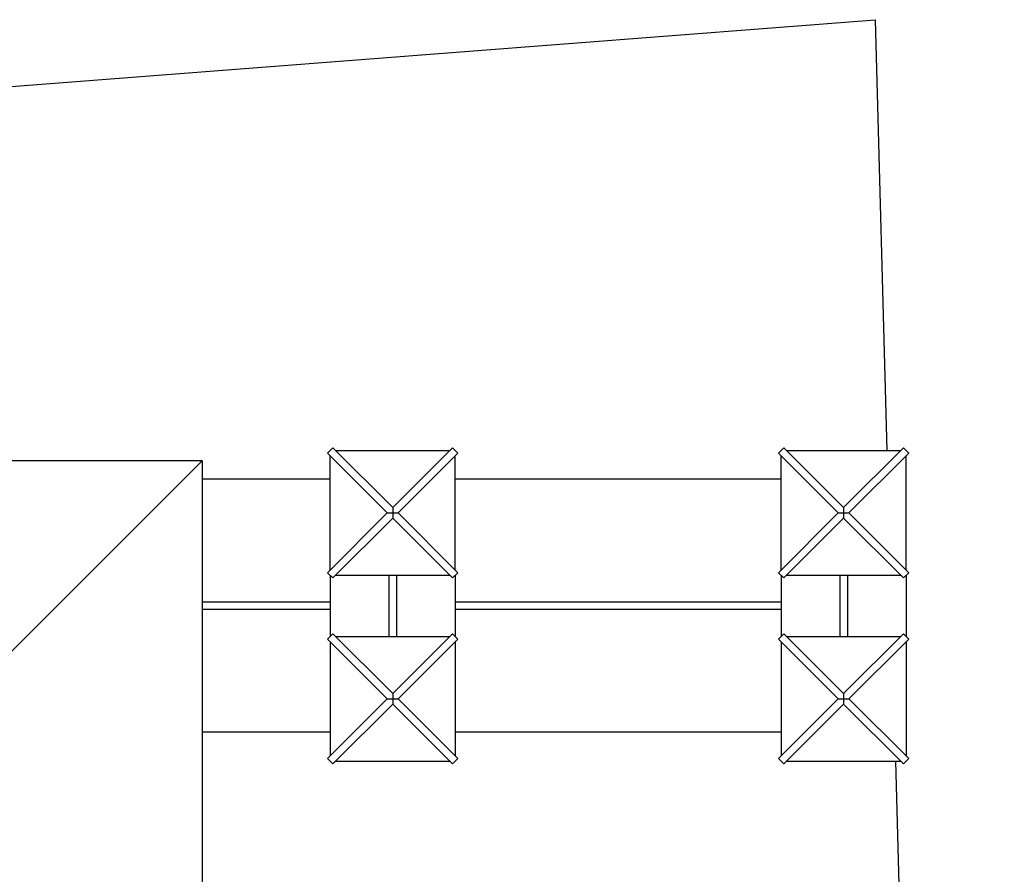
# Model space of a CAD drawing. Units: millimetres. Extents: x 881 to 1700, y -276 to 206.
# Drawn here: x 1182 to 1204, y -186 to -167 of the extents above; entities that cross this region are included whole.
import ezdxf

# ---------------------------------------------------------------- set-up
doc = ezdxf.new("R2010")
doc.units = ezdxf.units.MM

msp = doc.modelspace()

# ---------------------------------------------------------------- linework, layer by layer
for p, q in [((1188.749, -176.598, 0), (1188.869, -176.478, 0)), ((1188.869, -176.478, 0), (1190.215, -177.824, 0)), ((1191.561, -176.478, 0), (1190.215, -177.824, 0)), ((1191.561, -176.478, 0), (1191.681, -176.598, 0)), ((1198.903, -176.598, 0), (1199.023, -176.478, 0)), ((1199.023, -176.478, 0), (1200.369, -177.824, 0)), ((1201.715, -176.478, 0), (1200.369, -177.824, 0)), ((1201.715, -176.478, 0), (1201.835, -176.598, 0)), ((1188.749, -176.598, 0), (1190.094, -177.944, 0)), ((1188.809, -179.23, 0), (1188.809, -176.658, 0)), ((1188.929, -176.538, 0), (1191.5, -176.538, 0)), ((1191.681, -176.598, 0), (1190.335, -177.944, 0)), ((1191.621, -179.23, 0), (1191.621, -176.658, 0)), ((1198.903, -176.598, 0), (1200.248, -177.944, 0)), ((1198.963, -179.23, 0), (1198.963, -176.658, 0)), ((1199.083, -176.538, 0), (1201.654, -176.538, 0)), ((1201.835, -176.598, 0), (1200.489, -177.944, 0)), ((1201.775, -179.23, 0), (1201.775, -176.658, 0)), ((1185.922, -176.77), (1176.281, -176.77, 0)), ((1181.101, -181.591, 0), (1185.922, -176.77)), ((1185.922, -176.77), (1185.922, -190.603)), ((1188.809, -177.187, 0), (1185.922, -177.187, 0)), ((1190.215, -177.824, 0), (1190.215, -178.064, 0)), ((1200.369, -177.824, 0), (1200.369, -178.064, 0)), ((1190.094, -177.944, 0), (1188.749, -179.29, 0)), ((1190.094, -177.944, 0), (1190.335, -177.944, 0)), ((1190.335, -177.944, 0), (1191.681, -179.29, 0)), ((1200.248, -177.944, 0), (1198.903, -179.29, 0)), ((1200.248, -177.944, 0), (1200.489, -177.944, 0)), ((1200.489, -177.944, 0), (1201.835, -179.29, 0)), ((1190.215, -178.064, 0), (1188.869, -179.41, 0)), ((1190.215, -178.064, 0), (1191.561, -179.41, 0)), ((1200.369, -178.064, 0), (1199.023, -179.41, 0)), ((1200.369, -178.064, 0), (1201.715, -179.41, 0)), ((1188.869, -179.41, 0), (1188.749, -179.29, 0)), ((1188.809, -179.35, 0), (1188.809, -180.725, 0)), ((1188.929, -179.35, 0), (1191.5, -179.35, 0)), ((1190.13, -179.35, 0), (1190.13, -180.725, 0)), ((1190.3, -179.35, 0), (1190.3, -180.725, 0)), ((1191.561, -179.41, 0), (1191.681, -179.29, 0)), ((1191.621, -179.35, 0), (1191.621, -180.725, 0)), ((1199.023, -179.41, 0), (1198.903, -179.29, 0)), ((1198.963, -179.35, 0), (1198.963, -180.725, 0)), ((1199.083, -179.35, 0), (1201.654, -179.35, 0)), ((1200.284, -179.35, 0), (1200.284, -180.725, 0)), ((1200.454, -179.35, 0), (1200.454, -180.725, 0)), ((1201.715, -179.41, 0), (1201.835, -179.29, 0)), ((1201.775, -179.35, 0), (1201.775, -180.725, 0)), ((1188.809, -179.953, 0), (1185.922, -179.953, 0)), ((1198.963, -179.953, 0), (1191.621, -179.953, 0)), ((1188.809, -180.123, 0), (1185.922, -180.123, 0)), ((1198.963, -180.123, 0), (1191.621, -180.123, 0)), ((1188.749, -180.785, 0), (1188.869, -180.665, 0)), ((1188.869, -180.665, 0), (1190.215, -182.011, 0)), ((1191.561, -180.665, 0), (1190.215, -182.011, 0)), ((1191.561, -180.665, 0), (1191.681, -180.785, 0)), ((1198.903, -180.785, 0), (1199.023, -180.665, 0)), ((1199.023, -180.665, 0), (1200.369, -182.011, 0)), ((1201.715, -180.665, 0), (1200.369, -182.011, 0)), ((1201.715, -180.665, 0), (1201.835, -180.785, 0)), ((1188.749, -180.785, 0), (1190.094, -182.131, 0)), ((1188.809, -180.845, 0), (1188.809, -183.417, 0)), ((1188.929, -180.725, 0), (1191.5, -180.725, 0)), ((1191.681, -180.785, 0), (1190.335, -182.131, 0)), ((1191.621, -180.845, 0), (1191.621, -183.417, 0)), ((1198.903, -180.785, 0), (1200.248, -182.131, 0)), ((1198.963, -180.845, 0), (1198.963, -183.417, 0)), ((1199.083, -180.725, 0), (1201.654, -180.725, 0)), ((1201.835, -180.785, 0), (1200.489, -182.131, 0)), ((1201.775, -180.845, 0), (1201.775, -183.417, 0)), ((1190.215, -182.011, 0), (1190.215, -182.251, 0)), ((1200.369, -182.011, 0), (1200.369, -182.251, 0)), ((1190.094, -182.131, 0), (1188.749, -183.477, 0)), ((1190.215, -182.251, 0), (1188.869, -183.597, 0)), ((1190.094, -182.131, 0), (1190.335, -182.131, 0)), ((1190.215, -182.251, 0), (1191.561, -183.597, 0)), ((1190.335, -182.131, 0), (1191.681, -183.477, 0)), ((1200.248, -182.131, 0), (1198.903, -183.477, 0)), ((1200.369, -182.251, 0), (1199.023, -183.597, 0)), ((1200.248, -182.131, 0), (1200.489, -182.131, 0)), ((1200.369, -182.251, 0), (1201.715, -183.597, 0)), ((1200.489, -182.131, 0), (1201.835, -183.477, 0)), ((1188.809, -182.887, 0), (1185.922, -182.887, 0)), ((1188.869, -183.597, 0), (1188.749, -183.477, 0)), ((1188.929, -183.537, 0), (1191.5, -183.537, 0)), ((1191.561, -183.597, 0), (1191.681, -183.477, 0)), ((1199.023, -183.597, 0), (1198.903, -183.477, 0)), ((1199.083, -183.537, 0), (1201.654, -183.537, 0)), ((1201.539, -183.537), (1203.988, -271.982)), ((1201.715, -183.597, 0), (1201.835, -183.477, 0))]:
    msp.add_line(p, q)
at = {"linetype": 'Continuous'}
for p, q in [((1198.963, -177.187, 0), (1191.621, -177.187, 0)), ((1198.963, -182.887, 0), (1191.621, -182.887, 0))]:
    msp.add_line(p, q, dxfattribs=at)
msp.add_lwpolyline([(984.551, -185.706), (984.23, -181.421), (1016.091, -180.885), (1100.686, -174.586), (1201.077, -166.831), (1201.346, -176.538)])

doc.saveas('drawing.dxf')
